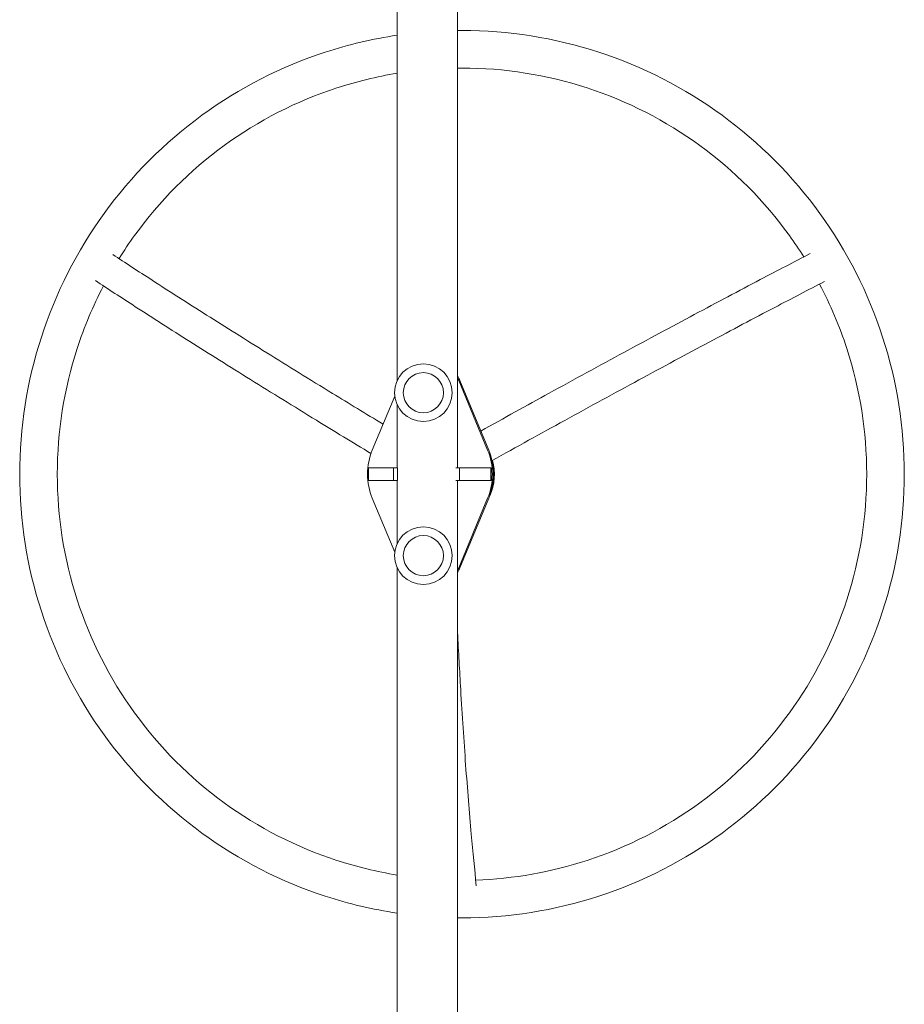
# Model space of a CAD drawing. Units: millimetres. Extents: x -11200 to 11200, y -11200 to 11200.
# Drawn here: x 8175 to 8880, y 2814 to 3599 of the extents above; entities that cross this region are included whole.
import ezdxf

# ---------------------------------------------------------------- set-up
doc = ezdxf.new("R2010")
doc.units = ezdxf.units.MM
doc.header["$LTSCALE"] = 20
doc.layers.add('2d', color=230, linetype='Continuous')

msp = doc.modelspace()

# ---------------------------------------------------------------- linework, layer by layer
at = {"layer": '2d', "lineweight": 0}
for p, q in [((8475.88, 3311.26), (8475.88, 3674.74)), ((8524.18, 3241.89), (8524.18, 3674.74)), ((8525.12, 3311.51), (8548.11, 3256.12)), ((8526, 3311.51), (8548.99, 3256.12)), ((8456.16, 3256.12), (8474.04, 3299.22)), ((8475.88, 3241.89), (8475.88, 3292.53)), ((8453.03, 3241.89), (8453.03, 3231.89)), ((8453.03, 3241.89), (8476.18, 3241.89)), ((8473.19, 3241.89), (8473.19, 3231.89)), ((8476.18, 3241.89), (8476.18, 3231.89)), ((8550.92, 3241.89), (8522.79, 3241.89)), ((8525.75, 3231.89), (8525.75, 3241.89)), ((8550.66, 3231.89), (8550.66, 3241.89)), ((8550.92, 3231.89), (8550.92, 3241.89)), ((8453.03, 3231.89), (8476.18, 3231.89)), ((8475.88, 3181.26), (8475.88, 3231.89)), ((8550.92, 3231.89), (8522.79, 3231.89)), ((8524.18, 2283.89), (8524.18, 3231.89)), ((8474.04, 3174.57), (8456.16, 3217.66)), ((8548.11, 3217.66), (8525.12, 3162.28)), ((8548.99, 3217.66), (8526, 3162.28)), ((8475.88, 2283.89), (8475.88, 3162.53))]:
    msp.add_line(p, q, dxfattribs=at)
for centre, radius in [((8496.89, 3301.89), 23), ((8496.89, 3301.89), 16), ((8496.89, 3171.89), 23), ((8496.89, 3171.89), 16)]:
    msp.add_circle(centre, radius, dxfattribs=at)
at = {"layer": '2d', "lineweight": 0, "extrusion": (0, 0, -1)}
for centre, major_axis, start_param, end_param in [((8503.01, 3301.89), (0, -25), -2.125265, -1.965587), ((8502.14, 3301.89), (0, -25), -2.054721, -1.965587), ((8502.14, 3236.89), (0, 50), -1.965587, -1.176005), ((8502.14, 3236.89), (0, -50), -1.965587, -1.176005), ((8503.01, 3236.89), (0, -50), -1.965587, -1.176005), ((8512.7, 3236.89), (0, -41), -1.84328, -1.138014), ((8503.01, 3171.89), (0, -25), -1.176005, -1.016328), ((8502.14, 3171.89), (0, -25), -1.176005, -1.086872)]:
    msp.add_ellipse(centre, major_axis=major_axis, ratio=0.996195, start_param=start_param, end_param=end_param, dxfattribs=at)
at = {"layer": '2d', "lineweight": 0}
for points in [[(8527.71, 3590.89), (8526.53, 3590.89), (8525.36, 3590.89), (8524.18, 3590.87)], [(8527.71, 3560.89), (8526.53, 3560.89), (8525.36, 3560.89), (8524.18, 3560.87)], [(8524.18, 2882.91), (8525.36, 2882.9), (8526.53, 2882.89), (8527.71, 2882.89)]]:
    msp.add_open_spline(points, degree=3, dxfattribs=at)
for points, knots in [([(8880.42, 3236.89), (8880.42, 3273.96), (8874.57, 3311.02), (8851.75, 3381.52), (8834.78, 3414.95), (8791.37, 3474.94), (8764.93, 3501.47), (8705.17, 3545.06), (8671.85, 3562.1), (8601.59, 3585.02), (8564.65, 3590.89), (8527.71, 3590.89)], [4.712389, 4.712389, 4.712389, 4.712389, 5.026548, 5.026548, 5.340708, 5.340708, 5.654867, 5.654867, 5.969026, 5.969026, 6.283185, 6.283185, 6.283185, 6.283185]), ([(8475.88, 3587.05), (8456.49, 3584.16), (8437.34, 3579.64), (8383.57, 3562.1), (8350.25, 3545.06), (8290.49, 3501.47), (8264.05, 3474.94), (8220.64, 3414.95), (8203.67, 3381.52), (8180.85, 3311.02), (8175, 3273.96), (8175, 3236.89)], [6.430638, 6.430638, 6.430638, 6.430638, 6.597345, 6.597345, 6.911504, 6.911504, 7.225663, 7.225663, 7.539822, 7.539822, 7.853982, 7.853982, 7.853982, 7.853982]), ([(8800.34, 3410.24), (8796.67, 3416.07), (8792.81, 3421.78), (8768.9, 3454.81), (8744.71, 3479.09), (8690.03, 3518.97), (8659.55, 3534.56), (8595.28, 3555.52), (8561.5, 3560.89), (8527.71, 3560.89)], [5.276853, 5.276853, 5.276853, 5.276853, 5.340708, 5.340708, 5.654867, 5.654867, 5.969026, 5.969026, 6.283185, 6.283185, 6.283185, 6.283185]), ([(8475.88, 3556.69), (8459.66, 3554.04), (8443.64, 3550.14), (8395.87, 3534.56), (8365.39, 3518.97), (8310.71, 3479.09), (8286.51, 3454.81), (8262.28, 3421.33), (8258.13, 3415.15), (8254.19, 3408.83)], [0.1613286, 0.1613286, 0.1613286, 0.1613286, 0.3141593, 0.3141593, 0.6283185, 0.6283185, 0.9424778, 0.9424778, 1.0114632, 1.0114632, 1.0114632, 1.0114632]), ([(8464.73, 3276.78), (8451, 3285.11), (8437.56, 3293.31), (8406.34, 3312.45), (8388.86, 3323.24), (8355.33, 3344.11), (8339.28, 3354.18), (8308.77, 3373.5), (8294.31, 3382.75), (8269.62, 3398.71), (8259.1, 3405.59), (8249.19, 3412.13)], [0.4981928, 0.4981928, 0.4981928, 0.4981928, 0.5714037, 0.5714037, 0.6724602, 0.6724602, 0.7735167, 0.7735167, 0.8745733, 0.8745733, 0.9571755, 0.9571755, 0.9571755, 0.9571755]), ([(8542.68, 3271.32), (8561.15, 3281.59), (8579.37, 3291.65), (8617.52, 3312.62), (8637.36, 3323.45), (8675.99, 3344.41), (8694.78, 3354.52), (8731.12, 3373.94), (8748.66, 3383.23), (8779.27, 3399.3), (8792.56, 3406.23), (8805.34, 3412.82)], [0.3303567, 0.3303567, 0.3303567, 0.3303567, 0.4196337, 0.4196337, 0.5208234, 0.5208234, 0.6220131, 0.6220131, 0.7232028, 0.7232028, 0.8059949, 0.8059949, 0.8059949, 0.8059949]), ([(8241.77, 3387.08), (8233.4, 3371.03), (8226.38, 3354.26), (8210.35, 3304.76), (8205, 3270.83), (8205, 3236.89)], [1.0888645, 1.0888645, 1.0888645, 1.0888645, 1.2566371, 1.2566371, 1.5707963, 1.5707963, 1.5707963, 1.5707963]), ([(8455.11, 3253.37), (8440.28, 3262.37), (8425.79, 3271.21), (8393.49, 3291), (8375.93, 3301.84), (8342.25, 3322.81), (8326.11, 3332.93), (8295.43, 3352.35), (8280.88, 3361.66), (8256, 3377.75), (8245.39, 3384.68), (8235.38, 3391.29)], [0.4922569, 0.4922569, 0.4922569, 0.4922569, 0.5708632, 0.5708632, 0.6720572, 0.6720572, 0.7732512, 0.7732512, 0.8744451, 0.8744451, 0.9572604, 0.9572604, 0.9572604, 0.9572604]), ([(8551.64, 3247.7), (8571.28, 3258.62), (8590.62, 3269.31), (8629.79, 3290.84), (8649.57, 3301.63), (8688.06, 3322.51), (8706.77, 3332.59), (8742.96, 3351.92), (8760.42, 3361.17), (8790.87, 3377.16), (8804.08, 3384.04), (8816.77, 3390.59)], [0.3252355, 0.3252355, 0.3252355, 0.3252355, 0.4201414, 0.4201414, 0.5212023, 0.5212023, 0.6222631, 0.6222631, 0.7233239, 0.7233239, 0.8059242, 0.8059242, 0.8059242, 0.8059242]), ([(8850.42, 3236.89), (8850.42, 3270.83), (8845.07, 3304.76), (8828.87, 3354.8), (8821.58, 3372.07), (8812.87, 3388.57)], [4.712389, 4.712389, 4.712389, 4.712389, 5.0265482, 5.0265482, 5.1995183, 5.1995183, 5.1995183, 5.1995183]), ([(8175, 3236.89), (8175, 3199.83), (8180.85, 3162.77), (8203.67, 3092.26), (8220.64, 3058.83), (8264.05, 2998.85), (8290.49, 2972.31), (8350.25, 2928.72), (8383.57, 2911.68), (8437.34, 2894.14), (8456.49, 2889.63), (8475.88, 2886.73)], [1.570796, 1.570796, 1.570796, 1.570796, 1.884956, 1.884956, 2.199115, 2.199115, 2.513274, 2.513274, 2.827433, 2.827433, 2.99414, 2.99414, 2.99414, 2.99414]), ([(8205, 3236.89), (8205, 3202.96), (8210.35, 3169.03), (8231.24, 3104.48), (8246.78, 3073.88), (8286.51, 3018.98), (8310.71, 2994.69), (8365.39, 2954.81), (8395.87, 2939.23), (8443.64, 2923.65), (8459.66, 2919.75), (8475.88, 2917.1)], [1.570796, 1.570796, 1.570796, 1.570796, 1.884956, 1.884956, 2.199115, 2.199115, 2.513274, 2.513274, 2.827433, 2.827433, 2.980264, 2.980264, 2.980264, 2.980264]), ([(8527.71, 2882.89), (8564.65, 2882.89), (8601.59, 2888.76), (8671.85, 2911.68), (8705.17, 2928.72), (8764.93, 2972.31), (8791.37, 2998.85), (8834.78, 3058.83), (8851.75, 3092.26), (8874.57, 3162.77), (8880.42, 3199.83), (8880.42, 3236.89)], [3.141593, 3.141593, 3.141593, 3.141593, 3.455752, 3.455752, 3.769911, 3.769911, 4.08407, 4.08407, 4.39823, 4.39823, 4.712389, 4.712389, 4.712389, 4.712389]), ([(8538.63, 2913.08), (8568.76, 2914.1), (8598.74, 2919.39), (8659.55, 2939.23), (8690.03, 2954.81), (8744.71, 2994.69), (8768.9, 3018.98), (8808.64, 3073.88), (8824.17, 3104.48), (8845.07, 3169.03), (8850.42, 3202.96), (8850.42, 3236.89)], [3.175458, 3.175458, 3.175458, 3.175458, 3.455752, 3.455752, 3.769911, 3.769911, 4.08407, 4.08407, 4.39823, 4.39823, 4.712389, 4.712389, 4.712389, 4.712389]), ([(8524.18, 3110.45), (8524.96, 3095.02), (8525.79, 3079.92), (8527.9, 3044.35), (8529.22, 3024.24), (8532.04, 2985.68), (8533.53, 2967.22), (8536.39, 2935.35), (8537.73, 2921.62), (8539.11, 2908.56)], [2.0963268, 2.0963268, 2.0963268, 2.0963268, 2.167822, 2.167822, 2.2688145, 2.2688145, 2.369807, 2.369807, 2.4524072, 2.4524072, 2.4524072, 2.4524072])]:
    msp.add_open_spline(points, degree=3, knots=knots, dxfattribs=at)

doc.saveas('drawing.dxf')
